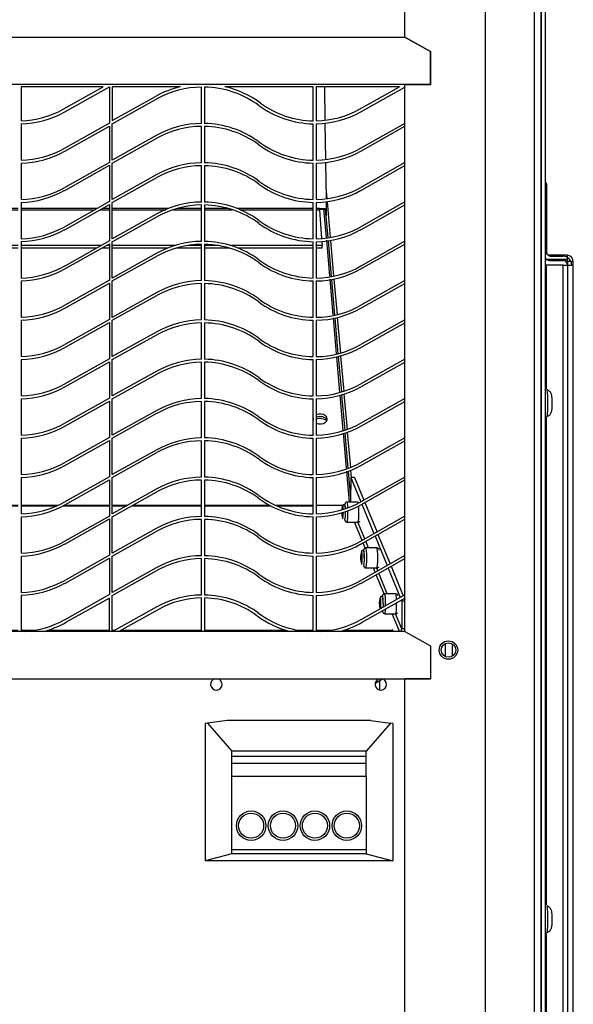
# Model space of a CAD drawing. Units: inches. Extents: x 0 to 135, y 0 to 59.
# Drawn here: x 127 to 135, y 32 to 45 of the extents above; entities that cross this region are included whole.
import ezdxf
from ezdxf.lldxf.tags import DXFTag

# ---------------------------------------------------------------- set-up
doc = ezdxf.new("R2010")
doc.units = ezdxf.units.IN
doc.header["$MEASUREMENT"] = 0
for name, color, linetype in [('Default', 7, 'Continuous'), ('tangent', 7, 'Continuous'), ('visible', 7, 'Continuous')]:
    doc.layers.add(name, color=color, linetype=linetype)
tags = doc.linetypes.add('HIDDEN2', pattern=[0.1875, 0.125, -0.0625]).pattern_tags.tags
tags[6:7] = [DXFTag(74, 4), DXFTag(75, 0), DXFTag(340, '0'), DXFTag(46, 0.0), DXFTag(50, 0.0), DXFTag(44, 0.0), DXFTag(45, 0.0)]
tags[4:5] = [DXFTag(74, 4), DXFTag(75, 0), DXFTag(340, '0'), DXFTag(46, 0.0), DXFTag(50, 0.0), DXFTag(44, 0.0), DXFTag(45, 0.0)]

# ---------------------------------------------------------------- blocks, each defined once
blk = doc.blocks.new('SE706')
at = {"layer": 'tangent', "color": 7, "linetype": 'Continuous'}
blk.add_line((132.959, 36.485), (132.959, 36.665), dxfattribs=at)
blk = doc.blocks.new('SE710')
at = {"layer": 'visible', "color": 7, "linetype": 'Continuous'}
for p, q in [((134.259, 10.925), (134.259, 58.327)), ((134.317, 10.925), (134.317, 58.327)), ((133.049, 36.658), (133.049, 36.492))]:
    blk.add_line(p, q, dxfattribs=at)
blk = doc.blocks.new('SE716')
at = {"layer": 'visible', "color": 7, "linetype": 'Continuous'}
blk.add_ellipse((134.332, 32.925), major_axis=(0, -0.187), ratio=0.087156, start_param=0.02858, end_param=3.113721, dxfattribs=at)
blk = doc.blocks.new('SE717')
at = {"layer": 'visible', "color": 7, "linetype": 'Continuous'}
blk.add_ellipse((134.332, 39.925), major_axis=(0, -0.187), ratio=0.087156, start_param=0.02858, end_param=3.113721, dxfattribs=at)
blk = doc.blocks.new('SE720')
at = {"layer": 'visible', "color": 7, "linetype": 'Continuous'}
for centre, radius, start, end in [((134.278, 42.398), 0.05, 348.8394, 0.8574), ((134.249, 42.451), 0.0811, 356.1011, 6.3943)]:
    blk.add_arc(centre, radius, start, end, dxfattribs=at)
for centre, major_axis, ratio, start_param, end_param in [((134.033, 42.424), (0.286, 0.087), 0.957751, 6.101153, 6.161092), ((134.032, 42.473), (0.298, -0.027), 0.716232, 6.198918, 6.282548), ((134.03, 42.389), (0.299, 0.007), 0.241518, 0.035919, 0.102669)]:
    blk.add_ellipse(centre, major_axis=major_axis, ratio=ratio, start_param=start_param, end_param=end_param, dxfattribs=at)
blk = doc.blocks.new('SE728')
at = {"layer": 'visible', "color": 7, "linetype": 'Continuous'}
for p, q in [((134.324, 41.797), (134.324, 40.119)), ((134.324, 39.732), (134.324, 33.119)), ((134.324, 32.732), (134.324, 26.119))]:
    blk.add_line(p, q, dxfattribs=at)
blk = doc.blocks.new('SE729')
at = {"layer": 'tangent', "color": 7, "linetype": 'Continuous'}
blk.add_line((134.553, 17.823), (134.553, 41.797), dxfattribs=at)
at = {"layer": 'visible', "color": 7, "linetype": 'Continuous'}
for p, q in [((134.327, 42.897), (134.317, 42.897)), ((134.327, 42.897), (134.327, 41.979)), ((134.389, 41.917), (134.553, 41.917)), ((134.389, 41.859), (134.553, 41.859)), ((134.553, 41.797), (134.324, 41.797)), ((134.553, 41.797), (134.663, 41.797)), ((134.615, 41.797), (134.673, 41.797))]:
    blk.add_line(p, q, dxfattribs=at)
for centre, major_axis, start_param, end_param in [((134.389, 41.979), (0, 0.062), 1.570796, 3.141593), ((134.389, 41.979), (0, 0.12), 2.493927, 3.141593), ((134.553, 41.797), (0, 0.12), 4.712389, 6.283185), ((134.553, 41.797), (0, 0.062), 4.712389, 6.283185)]:
    blk.add_ellipse(centre, major_axis=major_axis, ratio=0.996195, start_param=start_param, end_param=end_param, dxfattribs=at)
blk = doc.blocks.new('SE730')
at = {"layer": 'tangent', "color": 7, "linetype": 'Continuous'}
blk.add_line((134.612, 41.847), (134.612, 30.25), dxfattribs=at)
at = {"layer": 'visible', "color": 7, "linetype": 'Continuous'}
for p, q in [((134.317, 42.912), (134.327, 42.912)), ((134.327, 41.964), (134.327, 42.912)), ((134.612, 41.869), (134.317, 41.869)), ((134.608, 41.932), (134.358, 41.932)), ((134.608, 41.874), (134.358, 41.874)), ((134.608, 41.932), (134.608, 41.874)), ((134.612, 41.847), (134.612, 41.869)), ((134.693, 41.839), (134.672, 41.839)), ((134.693, 30.25), (134.693, 41.839))]:
    blk.add_line(p, q, dxfattribs=at)
blk.add_arc((134.495, 40.727), 1.126, 80.9296, 84.039, dxfattribs=at)
for centre, major_axis, start_param, end_param in [((134.358, 41.964), (0, -0.031), 4.712389, 6.283185), ((134.358, 41.964), (0, -0.089), 5.799411, 6.283185), ((134.6, 41.839), (0, 0.093), 4.712389, 6.199125)]:
    blk.add_ellipse(centre, major_axis=major_axis, ratio=0.996195, start_param=start_param, end_param=end_param, dxfattribs=at)
blk = doc.blocks.new('SE742')
at = {"layer": 'visible', "color": 7, "linetype": 'Continuous'}
for start_param, end_param in [(2.939709, 3.141593), (0, 1.570796)]:
    blk.add_ellipse((131.594, 38.447), major_axis=(0, -0.094), ratio=0.087156, start_param=start_param, end_param=end_param, dxfattribs=at)
blk = doc.blocks.new('SE743')
at = {"layer": 'tangent', "color": 7, "linetype": 'Continuous'}
for start_param, end_param in [(5.154563, 6.281685), (3.141716, 4.847261)]:
    blk.add_ellipse((131.622, 38.447), major_axis=(0, 0.135), ratio=0.087156, start_param=start_param, end_param=end_param, dxfattribs=at)
blk = doc.blocks.new('SE744')
at = {"layer": 'tangent', "color": 7, "linetype": 'Continuous'}
for start_param, end_param in [(5.843452, 6.283185), (3.141593, 5.387318)]:
    blk.add_ellipse((131.771, 38.447), major_axis=(0, 0.135), ratio=0.087156, start_param=start_param, end_param=end_param, dxfattribs=at)
blk = doc.blocks.new('SE745')
at = {"layer": 'tangent', "color": 7, "linetype": 'Continuous'}
for start_param, end_param in [(1.985331, 3.412559), (6.009583, 6.283185), (0, 1.52979)]:
    blk.add_ellipse((131.563, 38.447), major_axis=(0, -0.0897), ratio=0.087156, start_param=start_param, end_param=end_param, dxfattribs=at)
blk = doc.blocks.new('SE746')
at = {"layer": 'visible', "color": 7, "linetype": 'Continuous'}
for start, end in [(161.2907, 173.1403), (182.0194, 199.5966)]:
    blk.add_arc((131.807, 38.449), 0.26, start, end, dxfattribs=at)
blk = doc.blocks.new('SE747')
at = {"layer": 'visible', "color": 7, "linetype": 'Continuous'}
for p, q in [((131.771, 38.582), (131.622, 38.582)), ((131.622, 38.312), (131.771, 38.312))]:
    blk.add_line(p, q, dxfattribs=at)
blk.add_arc((131.074, 38.464), 0.527, 4.1063, 8.1948, dxfattribs=at)
for points, knots in [([(131.598, 38.5), (131.597, 38.508), (131.596, 38.523), (131.595, 38.532), (131.589, 38.541), (131.585, 38.545), (131.579, 38.547), (131.573, 38.546), (131.568, 38.544), (131.564, 38.541), (131.562, 38.537), (131.56, 38.533), (131.56, 38.529), (131.559, 38.526)], [0.2971632, 0.2971632, 0.2971632, 0.2971632, 0.4441865, 0.6336346, 0.6721083, 0.7071689, 0.743063, 0.7790777, 0.8113031, 0.8407926, 0.8726856, 0.9190366, 1, 1, 1, 1]), ([(131.622, 38.581), (131.622, 38.582), (131.618, 38.582), (131.61, 38.58), (131.601, 38.575), (131.596, 38.568), (131.593, 38.562), (131.59, 38.555), (131.589, 38.548), (131.588, 38.543), (131.588, 38.541)], [0, 0, 0, 0, 0.0081244, 0.0735331, 0.1265592, 0.1746211, 0.2226059, 0.2829053, 0.4076639, 0.4396743, 0.4396743, 0.4396743, 0.4396743]), ([(131.587, 38.357), (131.588, 38.35), (131.589, 38.341), (131.592, 38.332), (131.597, 38.324), (131.604, 38.317), (131.613, 38.312), (131.619, 38.312), (131.622, 38.312)], [0.5507157, 0.5507157, 0.5507157, 0.5507157, 0.7190489, 0.7935008, 0.848798, 0.9032182, 0.9623281, 1, 1, 1, 1]), ([(131.771, 38.312), (131.773, 38.312), (131.778, 38.312), (131.786, 38.315), (131.793, 38.32), (131.795, 38.323), (131.796, 38.324)], [0, 0, 0, 0, 0.081326, 0.2842326, 0.4537504, 0.553179, 0.553179, 0.553179, 0.553179])]:
    blk.add_open_spline(points, degree=3, knots=knots, dxfattribs=at)
blk = doc.blocks.new('SE752')
at = {"layer": 'visible', "color": 7, "linetype": 'Continuous'}
for p, q in [((131.341, 42.173), (131.308, 42.556)), ((131.387, 41.647), (131.345, 42.134)), ((131.433, 41.12), (131.391, 41.607)), ((131.479, 40.594), (131.437, 41.08)), ((131.525, 40.069), (131.483, 40.554)), ((131.57, 39.555), (131.529, 40.031)), ((131.615, 39.04), (131.574, 39.517)), ((131.655, 38.582), (131.619, 39.002))]:
    blk.add_line(p, q, dxfattribs=at)
blk = doc.blocks.new('SE754')
at = {"layer": 'tangent', "color": 7, "linetype": 'Continuous'}
for p, q in [((121.632, 38.538), (120.676, 38.538)), ((122.529, 38.538), (121.672, 38.538)), ((123.15, 38.538), (122.609, 38.538)), ((123.674, 38.538), (123.19, 38.538)), ((124.374, 38.538), (123.754, 38.538)), ((124.623, 38.538), (124.414, 38.538)), ((125.638, 38.538), (124.695, 38.538)), ((126.549, 38.538), (125.678, 38.538)), ((127.157, 38.538), (126.629, 38.538)), ((127.694, 38.538), (127.197, 38.538)), ((128.394, 38.538), (127.774, 38.538)), ((128.643, 38.538), (128.434, 38.538)), ((129.645, 38.538), (128.715, 38.538)), ((130.569, 38.538), (129.685, 38.538)), ((131.163, 38.538), (130.649, 38.538)), ((131.563, 38.538), (131.203, 38.538))]:
    blk.add_line(p, q, dxfattribs=at)
blk = doc.blocks.new('SE755')
at = {"layer": 'tangent', "color": 7, "linetype": 'Continuous'}
for p, q in [((120.679, 38.53), (121.632, 38.53)), ((121.672, 38.53), (122.545, 38.53)), ((122.628, 38.53), (123.15, 38.53)), ((123.19, 38.53), (123.655, 38.53)), ((123.738, 38.53), (124.374, 38.53)), ((124.414, 38.53), (124.608, 38.53)), ((124.68, 38.53), (125.638, 38.53)), ((125.678, 38.53), (126.565, 38.53)), ((126.648, 38.53), (127.157, 38.53)), ((127.197, 38.53), (127.675, 38.53)), ((127.758, 38.53), (128.394, 38.53)), ((128.434, 38.53), (128.628, 38.53)), ((128.7, 38.53), (129.645, 38.53)), ((129.685, 38.53), (130.585, 38.53)), ((130.668, 38.53), (131.163, 38.53))]:
    blk.add_line(p, q, dxfattribs=at)
blk = doc.blocks.new('SE756')
at = {"layer": 'tangent', "color": 7, "linetype": 'Continuous'}
for p, q in [((131.826, 38.063), (131.723, 38.312)), ((131.869, 37.958), (131.839, 38.03)), ((132.004, 37.63), (131.979, 37.69)), ((132.124, 37.336), (132.017, 37.597)), ((132.333, 36.83), (132.235, 37.068))]:
    blk.add_line(p, q, dxfattribs=at)
blk = doc.blocks.new('SE757')
at = {"layer": 'tangent', "color": 7, "linetype": 'Continuous'}
for p, q in [((131.861, 38.083), (131.767, 38.312)), ((131.912, 37.96), (131.875, 38.05)), ((132.04, 37.65), (132.023, 37.69)), ((132.168, 37.338), (132.053, 37.617)), ((132.364, 36.861), (132.279, 37.068))]:
    blk.add_line(p, q, dxfattribs=at)
blk = doc.blocks.new('SE761')
at = {"layer": 'tangent', "color": 7, "linetype": 'Continuous'}
for p, q in [((120.543, 36.843), (121.632, 36.843)), ((121.672, 36.843), (122.749, 36.843)), ((122.918, 36.843), (123.15, 36.843)), ((123.19, 36.843), (123.365, 36.843)), ((123.534, 36.843), (124.374, 36.843)), ((124.414, 36.843), (124.45, 36.843)), ((124.532, 36.843), (125.638, 36.843)), ((125.678, 36.843), (126.769, 36.843)), ((126.938, 36.843), (127.157, 36.843)), ((127.197, 36.843), (127.385, 36.843)), ((127.554, 36.843), (128.394, 36.843)), ((128.434, 36.843), (128.47, 36.843)), ((128.552, 36.843), (129.645, 36.843)), ((129.685, 36.843), (130.789, 36.843)), ((130.958, 36.843), (131.163, 36.843)), ((131.203, 36.843), (131.405, 36.843)), ((131.574, 36.843), (132.234, 36.843))]:
    blk.add_line(p, q, dxfattribs=at)
blk = doc.blocks.new('SE762')
at = {"layer": 'visible', "color": 7, "linetype": 'Continuous'}
for p, q in [((131.674, 38.915), (131.809, 38.587)), ((131.823, 38.554), (131.987, 38.154)), ((132.001, 38.121), (132.166, 37.72)), ((132.179, 37.688), (132.344, 37.287)), ((132.359, 37.25), (132.364, 37.238))]:
    blk.add_line(p, q, dxfattribs=at)
blk = doc.blocks.new('SE763')
at = {"layer": 'visible', "color": 7, "linetype": 'Continuous'}
for p, q in [((131.724, 38.915), (131.85, 38.609)), ((131.863, 38.577), (132.028, 38.176)), ((132.041, 38.144), (132.206, 37.743)), ((132.219, 37.711), (132.384, 37.31)), ((132.4, 37.273), (132.407, 37.255))]:
    blk.add_line(p, q, dxfattribs=at)
blk = doc.blocks.new('SE767')
at = {"layer": 'visible', "color": 7, "linetype": 'Continuous'}
for start_param, end_param in [(6.022181, 6.283185), (0, 0.261004), (0.986487, 5.296698)]:
    blk.add_ellipse((131.256, 39.709), major_axis=(-0.0965, 0), ratio=0.707164, start_param=start_param, end_param=end_param, dxfattribs=at)
blk = doc.blocks.new('SE768')
at = {"layer": 'visible', "color": 7, "linetype": 'Continuous'}
for p, q in [((123.934, 39.426), (123.934, 39.355)), ((124.138, 39.355), (124.138, 39.426)), ((120.401, 38.917), (120.451, 38.917)), ((131.674, 38.915), (131.668, 38.582)), ((131.724, 38.915), (131.674, 38.915)), ((120.401, 36.863), (120.401, 37.24)), ((120.401, 37.24), (120.451, 37.24)), ((120.451, 36.863), (120.451, 37.24)), ((132.407, 37.238), (132.364, 37.238)), ((132.364, 37.238), (132.364, 36.861)), ((120.451, 36.863), (120.401, 36.863)), ((132.407, 36.861), (132.364, 36.861)), ((120.488, 36.83), (120.533, 36.83)), ((120.533, 36.843), (120.533, 36.83)), ((120.543, 36.843), (120.533, 36.843)), ((120.533, 36.83), (120.533, 36.826)), ((120.543, 36.826), (120.543, 36.843)), ((132.244, 36.843), (132.234, 36.843)), ((132.234, 36.826), (132.234, 36.843)), ((132.244, 36.843), (132.244, 36.83)), ((132.244, 36.826), (132.244, 36.83)), ((132.244, 36.83), (132.333, 36.83)), ((132.333, 36.826), (132.333, 36.83))]:
    blk.add_line(p, q, dxfattribs=at)
blk.add_arc((120.484, 36.863), 0.0825, 180.1149, 202.6833, dxfattribs=at)
for centre, major_axis, ratio, start_param, end_param in [((131.256, 39.673), (-0.0965, 0), 0.707164, 3.403606, 5.296698), ((124.036, 39.426), (0.102, 0), 0.707164, 0, 3.141593), ((124.036, 39.39), (0.102, 0), 0.707164, 0, 3.141593), ((132.332, 36.862), (-0.0123, 0.0299), 0.974586, 2.760109, 4.312777)]:
    blk.add_ellipse(centre, major_axis=major_axis, ratio=ratio, start_param=start_param, end_param=end_param, dxfattribs=at)
blk = doc.blocks.new('SE773')
at = {"layer": 'visible', "color": 7, "linetype": 'Continuous'}
for p, q in [((131.334, 42.85), (131.347, 42.697)), ((131.35, 42.658), (131.393, 42.171)), ((131.396, 42.132), (131.439, 41.647)), ((131.442, 41.607), (131.485, 41.124)), ((131.488, 41.085), (131.53, 40.603)), ((131.534, 40.564), (131.576, 40.084)), ((131.579, 40.045), (131.621, 39.566)), ((131.624, 39.527), (131.666, 39.051)), ((131.669, 39.012), (131.678, 38.915))]:
    blk.add_line(p, q, dxfattribs=at)
blk = doc.blocks.new('SE774')
at = {"layer": 'tangent', "color": 7, "linetype": 'Continuous'}
for p, q in [((131.326, 42.556), (131.361, 42.166)), ((131.364, 42.127), (131.407, 41.64)), ((131.41, 41.601), (131.452, 41.117)), ((131.456, 41.077), (131.498, 40.594)), ((131.501, 40.555), (131.544, 40.074)), ((131.547, 40.035), (131.589, 39.555)), ((131.592, 39.516), (131.634, 39.038)), ((131.638, 38.999), (131.669, 38.641))]:
    blk.add_line(p, q, dxfattribs=at)
blk = doc.blocks.new('SE775')
at = {"layer": 'visible', "color": 7, "linetype": 'Continuous'}
blk.add_ellipse((131.256, 39.638), major_axis=(-0.109, 0), ratio=0.707218, start_param=3.757523, end_param=5.220079, dxfattribs=at)
blk = doc.blocks.new('SE778')
at = {"layer": 'visible', "color": 7, "linetype": 'Continuous'}
blk.add_line((132.002, 36.124), (132.102, 36.185), dxfattribs=at)
blk = doc.blocks.new('SE784')
at = {"layer": 'visible', "color": 7, "linetype": 'Continuous'}
for start, end in [(102.399, 0), (0, 77.601)]:
    blk.add_arc((129.847, 36.11), 0.0785, start, end, dxfattribs=at)
blk = doc.blocks.new('SE785')
at = {"layer": 'visible', "color": 7, "linetype": 'Continuous'}
for start, end in [(102.399, 0), (0, 77.601)]:
    blk.add_arc((132.079, 36.11), 0.0785, start, end, dxfattribs=at)
blk = doc.blocks.new('SE786')
at = {"layer": 'visible', "color": 7, "linetype": 'Continuous'}
for start, end in [(233.6843, 266.3426), (273.6574, 299.2792)]:
    blk.add_arc((131.182, 38.106), 1.282, start, end, dxfattribs=at)
blk = doc.blocks.new('SE787')
at = {"layer": 'tangent', "color": 7, "linetype": 'Continuous'}
blk.add_line((134.167, 11.606), (134.167, 58.187), dxfattribs=at)
at = {"layer": 'visible', "color": 7, "linetype": 'Continuous'}
for p, q in [((134.256, 11.606), (134.256, 58.187)), ((128.312, 44.216), (127.197, 44.216)), ((127.197, 44.216), (127.197, 43.753)), ((127.769, 43.911), (128.312, 44.216)), ((127.789, 43.876), (128.394, 44.216)), ((128.394, 44.216), (128.394, 43.723)), ((128.434, 44.216), (128.434, 43.758)), ((129.362, 44.216), (128.434, 44.216)), ((129.645, 43.718), (129.645, 44.211)), ((129.685, 44.21), (129.685, 43.717)), ((131.163, 44.216), (129.964, 44.216)), ((131.163, 43.753), (131.163, 44.216)), ((132.332, 44.216), (131.203, 44.216)), ((131.203, 44.216), (131.203, 43.753)), ((131.789, 43.911), (132.332, 44.216)), ((131.809, 43.876), (132.407, 44.212)), ((128.434, 43.758), (129.022, 44.085)), ((128.434, 43.713), (129.041, 44.05)), ((127.197, 43.713), (127.197, 43.22)), ((128.394, 43.723), (127.789, 43.383)), ((127.789, 43.343), (128.394, 43.683)), ((128.394, 43.683), (128.394, 43.19)), ((128.434, 43.22), (128.434, 43.713)), ((129.645, 43.185), (129.645, 43.678)), ((129.685, 43.677), (129.685, 43.184)), ((131.163, 43.22), (131.163, 43.713)), ((131.203, 43.713), (131.203, 43.22)), ((132.407, 43.719), (131.809, 43.383)), ((131.809, 43.343), (132.407, 43.679)), ((129.041, 43.557), (128.434, 43.22)), ((128.434, 43.18), (129.041, 43.517)), ((127.197, 43.18), (127.197, 42.687)), ((128.394, 43.19), (127.789, 42.85)), ((127.789, 42.81), (128.394, 43.15)), ((128.394, 43.15), (128.394, 42.657)), ((128.434, 42.687), (128.434, 43.18)), ((129.645, 42.652), (129.645, 43.145)), ((129.685, 43.144), (129.685, 42.651)), ((131.163, 42.687), (131.163, 43.18)), ((131.203, 43.18), (131.203, 42.687)), ((132.407, 43.186), (131.809, 42.85)), ((131.809, 42.81), (132.407, 43.146)), ((129.041, 43.024), (128.434, 42.687)), ((128.434, 42.647), (129.041, 42.984)), ((127.197, 42.647), (127.197, 42.154)), ((128.394, 42.657), (127.789, 42.317)), ((127.789, 42.277), (128.394, 42.617)), ((128.394, 42.617), (128.394, 42.124)), ((128.434, 42.154), (128.434, 42.647)), ((129.645, 42.119), (129.645, 42.612)), ((129.685, 42.611), (129.685, 42.118)), ((131.163, 42.154), (131.163, 42.647)), ((131.203, 42.647), (131.203, 42.154)), ((132.407, 42.653), (131.809, 42.317)), ((131.809, 42.277), (132.407, 42.613)), ((129.041, 42.491), (128.434, 42.154)), ((128.434, 42.114), (129.041, 42.451)), ((127.197, 42.114), (127.197, 41.621)), ((128.394, 42.124), (127.789, 41.784)), ((127.789, 41.744), (128.394, 42.084)), ((128.394, 42.084), (128.394, 41.591)), ((128.434, 41.621), (128.434, 42.114)), ((129.645, 41.586), (129.645, 42.079)), ((129.685, 42.078), (129.685, 41.585)), ((131.163, 41.621), (131.163, 42.114)), ((131.203, 42.114), (131.203, 41.621)), ((132.407, 42.12), (131.809, 41.784)), ((131.809, 41.744), (132.407, 42.08)), ((129.041, 41.958), (128.434, 41.621)), ((128.434, 41.581), (129.041, 41.918)), ((127.197, 41.581), (127.197, 41.088)), ((128.394, 41.591), (127.789, 41.251)), ((127.789, 41.211), (128.394, 41.551)), ((128.394, 41.551), (128.394, 41.058)), ((128.434, 41.088), (128.434, 41.581)), ((129.645, 41.053), (129.645, 41.546)), ((129.685, 41.545), (129.685, 41.052)), ((131.163, 41.088), (131.163, 41.581)), ((131.203, 41.581), (131.203, 41.088)), ((132.407, 41.587), (131.809, 41.251)), ((131.809, 41.211), (132.407, 41.547)), ((129.041, 41.425), (128.434, 41.088)), ((128.434, 41.048), (129.041, 41.385)), ((127.197, 41.048), (127.197, 40.555)), ((128.394, 41.058), (127.789, 40.718)), ((127.789, 40.678), (128.394, 41.018)), ((128.394, 41.018), (128.394, 40.525)), ((128.434, 40.555), (128.434, 41.048)), ((129.645, 40.52), (129.645, 41.013)), ((129.685, 41.012), (129.685, 40.519)), ((131.163, 40.555), (131.163, 41.048)), ((131.203, 41.048), (131.203, 40.555)), ((132.407, 41.054), (131.809, 40.718)), ((131.809, 40.678), (132.407, 41.014)), ((129.041, 40.892), (128.434, 40.555)), ((128.434, 40.515), (129.041, 40.852)), ((127.197, 40.515), (127.197, 40.022)), ((128.394, 40.525), (127.789, 40.185)), ((127.789, 40.145), (128.394, 40.485)), ((128.394, 40.485), (128.394, 39.992)), ((128.434, 40.022), (128.434, 40.515)), ((129.645, 39.987), (129.645, 40.48)), ((129.685, 40.479), (129.685, 39.986)), ((131.163, 40.022), (131.163, 40.515)), ((131.203, 40.515), (131.203, 40.022)), ((132.407, 40.521), (131.809, 40.185)), ((131.809, 40.145), (132.407, 40.481)), ((129.041, 40.359), (128.434, 40.022)), ((128.434, 39.982), (129.041, 40.319)), ((127.197, 39.982), (127.197, 39.489)), ((128.394, 39.992), (127.789, 39.652)), ((127.789, 39.612), (128.394, 39.952)), ((128.394, 39.952), (128.394, 39.459)), ((128.434, 39.489), (128.434, 39.982)), ((129.645, 39.454), (129.645, 39.947)), ((129.685, 39.946), (129.685, 39.453)), ((131.163, 39.489), (131.163, 39.982)), ((131.203, 39.982), (131.203, 39.489)), ((132.407, 39.988), (131.809, 39.652)), ((131.809, 39.612), (132.407, 39.948)), ((129.041, 39.826), (128.434, 39.489)), ((128.434, 39.449), (129.041, 39.786)), ((127.197, 39.449), (127.197, 38.956)), ((128.394, 39.459), (127.789, 39.119)), ((127.789, 39.079), (128.394, 39.419)), ((128.394, 39.419), (128.394, 38.926)), ((128.434, 38.956), (128.434, 39.449)), ((129.645, 38.921), (129.645, 39.414)), ((129.685, 39.413), (129.685, 38.92)), ((131.163, 38.956), (131.163, 39.449)), ((131.203, 39.449), (131.203, 38.956)), ((132.407, 39.455), (131.809, 39.119)), ((131.809, 39.079), (132.407, 39.415)), ((129.041, 39.293), (128.434, 38.956)), ((128.434, 38.916), (129.041, 39.253)), ((127.197, 38.916), (127.197, 38.423)), ((128.394, 38.926), (127.789, 38.586)), ((127.789, 38.546), (128.394, 38.886)), ((128.394, 38.886), (128.394, 38.393)), ((128.434, 38.423), (128.434, 38.916)), ((129.645, 38.388), (129.645, 38.881)), ((129.685, 38.88), (129.685, 38.387)), ((131.163, 38.423), (131.163, 38.916)), ((131.203, 38.916), (131.203, 38.423)), ((132.407, 38.922), (131.809, 38.586)), ((131.809, 38.546), (132.407, 38.882)), ((129.041, 38.76), (128.434, 38.423)), ((128.434, 38.383), (129.041, 38.72)), ((127.197, 38.383), (127.197, 37.89)), ((128.394, 38.393), (127.789, 38.053)), ((127.789, 38.013), (128.394, 38.353)), ((128.394, 38.353), (128.394, 37.86)), ((128.434, 37.89), (128.434, 38.383)), ((129.645, 37.855), (129.645, 38.348)), ((129.685, 38.347), (129.685, 37.854)), ((131.163, 37.89), (131.163, 38.383)), ((131.203, 38.383), (131.203, 37.89)), ((132.407, 38.389), (131.809, 38.053)), ((131.809, 38.013), (132.407, 38.349)), ((129.041, 38.227), (128.434, 37.89)), ((128.434, 37.85), (129.041, 38.187)), ((127.197, 37.85), (127.197, 37.357)), ((128.394, 37.86), (127.789, 37.52)), ((127.789, 37.48), (128.394, 37.82)), ((128.394, 37.82), (128.394, 37.327)), ((128.434, 37.357), (128.434, 37.85)), ((129.645, 37.322), (129.645, 37.815)), ((129.685, 37.814), (129.685, 37.321)), ((131.163, 37.357), (131.163, 37.85)), ((131.203, 37.85), (131.203, 37.357)), ((132.407, 37.856), (131.809, 37.52)), ((131.809, 37.48), (132.407, 37.816)), ((129.041, 37.694), (128.434, 37.357)), ((128.434, 37.317), (129.041, 37.654)), ((127.197, 37.317), (127.197, 36.826)), ((128.394, 37.327), (127.789, 36.987)), ((128.394, 37.281), (127.808, 36.953)), ((128.394, 36.826), (128.394, 37.281)), ((128.434, 36.826), (128.434, 37.317)), ((129.645, 36.826), (129.645, 37.282)), ((129.685, 37.281), (129.685, 36.826)), ((131.163, 36.826), (131.163, 37.317)), ((131.203, 37.317), (131.203, 36.826)), ((132.407, 37.323), (131.809, 36.987)), ((131.828, 36.953), (132.407, 37.277)), ((129.041, 37.161), (128.439, 36.826)), ((129.061, 37.126), (128.521, 36.826)), ((132.412, 36.824), (132.412, 36.824))]:
    blk.add_line(p, q, dxfattribs=at)
for centre, radius, start, end in [((129.663, 42.929), 1.322, 103.1639, 119.0342), ((129.663, 42.929), 1.282, 90.8306, 119.0342), ((129.663, 42.929), 1.282, 53.6843, 89.0427), ((129.663, 42.929), 1.322, 53.6843, 76.8361), ((131.182, 44.995), 1.282, 233.6843, 269.1627), ((131.182, 44.995), 1.242, 233.6843, 269.1357), ((127.162, 44.995), 1.242, 271.6117, 299.2792), ((127.162, 44.995), 1.282, 271.5614, 299.2792), ((131.182, 44.995), 1.242, 270.9811, 299.2792), ((131.182, 44.995), 1.282, 270.9505, 299.2792), ((129.663, 42.436), 1.282, 90.8306, 119.0342), ((129.663, 42.396), 1.282, 90.8306, 119.0342), ((129.663, 42.436), 1.282, 53.6843, 89.0427), ((129.663, 42.396), 1.282, 53.6843, 89.0427), ((131.182, 44.502), 1.282, 233.6843, 269.1627), ((131.182, 44.462), 1.282, 233.6843, 269.1627), ((127.162, 44.502), 1.282, 271.5614, 299.2792), ((127.162, 44.462), 1.282, 271.5614, 299.2792), ((131.182, 44.502), 1.282, 270.9505, 299.2792), ((131.182, 44.462), 1.282, 270.9505, 299.2792), ((129.663, 41.903), 1.282, 90.8306, 119.0342), ((129.663, 41.863), 1.282, 90.8306, 119.0342), ((129.663, 41.903), 1.282, 53.6843, 89.0427), ((129.663, 41.863), 1.282, 53.6843, 89.0427), ((131.182, 43.969), 1.282, 233.6843, 269.1627), ((131.182, 43.929), 1.282, 233.6843, 269.1627), ((127.162, 43.969), 1.282, 271.5614, 299.2792), ((127.162, 43.929), 1.282, 271.5614, 299.2792), ((131.182, 43.969), 1.282, 270.9505, 299.2792), ((131.182, 43.929), 1.282, 270.9505, 299.2792), ((129.663, 41.37), 1.282, 90.8306, 119.0342), ((129.663, 41.33), 1.282, 90.8306, 119.0342), ((129.663, 41.37), 1.282, 53.6843, 89.0427), ((129.663, 41.33), 1.282, 53.6843, 89.0427), ((131.182, 43.436), 1.282, 233.6843, 269.1627), ((131.182, 43.396), 1.282, 233.6843, 269.1627), ((127.162, 43.436), 1.282, 271.5614, 299.2792), ((127.162, 43.396), 1.282, 271.5614, 299.2792), ((131.182, 43.436), 1.282, 270.9505, 299.2792), ((131.182, 43.396), 1.282, 270.9505, 299.2792), ((129.663, 40.837), 1.282, 90.8306, 119.0342), ((129.663, 40.797), 1.282, 90.8306, 119.0342), ((129.663, 40.837), 1.282, 53.6843, 89.0427), ((129.663, 40.797), 1.282, 53.6843, 89.0427), ((131.182, 42.903), 1.282, 233.6843, 269.1627), ((131.182, 42.863), 1.282, 233.6843, 269.1627), ((127.162, 42.903), 1.282, 271.5614, 299.2792), ((127.162, 42.863), 1.282, 271.5614, 299.2792), ((131.182, 42.903), 1.282, 270.9505, 299.2792), ((131.182, 42.863), 1.282, 270.9505, 299.2792), ((129.663, 40.304), 1.282, 90.8306, 119.0342), ((129.663, 40.264), 1.282, 90.8306, 119.0342), ((129.663, 40.304), 1.282, 53.6843, 89.0427), ((129.663, 40.264), 1.282, 53.6843, 89.0427), ((131.182, 42.37), 1.282, 233.6843, 269.1627), ((131.182, 42.33), 1.282, 233.6843, 269.1627), ((127.162, 42.37), 1.282, 271.5614, 299.2792), ((127.162, 42.33), 1.282, 271.5614, 299.2792), ((131.182, 42.37), 1.282, 270.9505, 299.2792), ((131.182, 42.33), 1.282, 270.9505, 299.2792), ((129.663, 39.771), 1.282, 90.8306, 119.0342), ((129.663, 39.731), 1.282, 90.8306, 119.0342), ((129.663, 39.771), 1.282, 53.6843, 89.0427), ((129.663, 39.731), 1.282, 53.6843, 89.0427), ((131.182, 41.837), 1.282, 233.6843, 269.1627), ((131.182, 41.797), 1.282, 233.6843, 269.1627), ((127.162, 41.837), 1.282, 271.5614, 299.2792), ((127.162, 41.797), 1.282, 271.5614, 299.2792), ((131.182, 41.837), 1.282, 270.9505, 299.2792), ((131.182, 41.797), 1.282, 270.9505, 299.2792), ((129.663, 39.238), 1.282, 90.8306, 119.0342), ((129.663, 39.198), 1.282, 90.8306, 119.0342), ((129.663, 39.238), 1.282, 53.6843, 89.0427), ((129.663, 39.198), 1.282, 53.6843, 89.0427), ((131.182, 41.304), 1.282, 233.6843, 269.1627), ((131.182, 41.264), 1.282, 233.6843, 269.1627), ((127.162, 41.304), 1.282, 271.5614, 299.2792), ((127.162, 41.264), 1.282, 271.5614, 299.2792), ((131.182, 41.304), 1.282, 270.9505, 299.2792), ((131.182, 41.264), 1.282, 270.9505, 299.2792), ((129.663, 38.705), 1.282, 90.8306, 119.0342), ((129.663, 38.665), 1.282, 90.8306, 119.0342), ((129.663, 38.705), 1.282, 53.6843, 89.0427), ((129.663, 38.665), 1.282, 53.6843, 89.0427), ((131.182, 40.771), 1.282, 233.6843, 269.1627), ((131.182, 40.731), 1.282, 233.6843, 269.1627), ((127.162, 40.771), 1.282, 271.5614, 299.2792), ((127.162, 40.731), 1.282, 271.5614, 299.2792), ((131.182, 40.771), 1.282, 270.9505, 299.2792), ((131.182, 40.731), 1.282, 270.9505, 299.2792), ((129.663, 38.172), 1.282, 90.8306, 119.0342), ((129.663, 38.132), 1.282, 90.8306, 119.0342), ((129.663, 38.172), 1.282, 53.6843, 89.0427), ((129.663, 38.132), 1.282, 53.6843, 89.0427), ((131.182, 40.238), 1.282, 233.6843, 269.1627), ((131.182, 40.198), 1.282, 233.6843, 269.1627), ((127.162, 40.238), 1.282, 271.5614, 299.2792), ((127.162, 40.198), 1.282, 271.5614, 299.2792), ((131.182, 40.238), 1.282, 270.9505, 299.2792), ((131.182, 40.198), 1.282, 270.9505, 299.2792), ((129.663, 37.639), 1.282, 90.8306, 119.0342), ((129.663, 37.599), 1.282, 90.8306, 119.0342), ((129.663, 37.639), 1.282, 53.6843, 89.0427), ((129.663, 37.599), 1.282, 53.6843, 89.0427), ((131.182, 39.705), 1.282, 233.6843, 269.1627), ((131.182, 39.665), 1.282, 233.6843, 269.1627), ((127.162, 39.705), 1.282, 271.5614, 299.2792), ((127.162, 39.665), 1.282, 271.5614, 299.2792), ((131.182, 39.705), 1.282, 270.9505, 299.2792), ((131.182, 39.665), 1.282, 270.9505, 299.2792), ((129.663, 37.106), 1.282, 90.8306, 119.0342), ((129.663, 37.066), 1.282, 90.8306, 119.0342), ((129.663, 37.106), 1.282, 53.6843, 89.0427), ((129.663, 37.066), 1.282, 53.6843, 89.0427), ((131.182, 39.172), 1.282, 233.6843, 269.1627), ((131.182, 39.132), 1.282, 233.6843, 269.1627), ((127.162, 39.172), 1.282, 271.5614, 299.2792), ((127.162, 39.132), 1.282, 271.5614, 299.2792), ((131.182, 39.172), 1.282, 270.9505, 299.2792), ((131.182, 39.132), 1.282, 270.9505, 299.2792), ((129.663, 36.573), 1.282, 90.8306, 119.0342), ((129.663, 36.533), 1.282, 90.8306, 119.0342), ((129.663, 36.573), 1.282, 53.6843, 89.0427), ((129.663, 36.533), 1.282, 53.6843, 89.0427), ((131.182, 38.639), 1.282, 233.6843, 269.1627), ((131.182, 38.599), 1.282, 233.6843, 269.1627), ((127.162, 38.639), 1.282, 271.5614, 299.2792), ((127.162, 38.599), 1.282, 271.5614, 299.2792), ((131.182, 38.639), 1.282, 270.9505, 299.2792), ((131.182, 38.599), 1.282, 270.9505, 299.2792), ((129.663, 36.04), 1.282, 90.8306, 119.0342), ((129.663, 36.04), 1.242, 90.8573, 119.0342), ((129.663, 36.04), 1.282, 53.6843, 89.0427), ((129.663, 36.04), 1.242, 53.6843, 89.0119), ((131.182, 38.106), 1.322, 233.6843, 255.4131), ((127.162, 38.106), 1.282, 273.6574, 299.2792), ((127.162, 38.106), 1.322, 284.5869, 299.2792), ((131.182, 38.106), 1.322, 284.5869, 299.2792)]:
    blk.add_arc(centre, radius, start, end, dxfattribs=at)
blk = doc.blocks.new('SE794')
at = {"layer": 'visible', "color": 7, "linetype": 'HIDDEN2'}
blk.add_circle((132.998, 36.575), 0.125, dxfattribs=at)
at = {"layer": 'visible', "color": 7, "linetype": 'Continuous'}
blk.add_circle((132.998, 36.575), 0.0979, dxfattribs=at)
blk = doc.blocks.new('SE804')
at = {"layer": 'visible', "color": 7, "linetype": 'Continuous'}
for start_param, end_param in [(2.939709, 3.141593), (0, 1.570796)]:
    blk.add_ellipse((131.85, 37.825), major_axis=(0, -0.094), ratio=0.087156, start_param=start_param, end_param=end_param, dxfattribs=at)
blk = doc.blocks.new('SE805')
at = {"layer": 'tangent', "color": 7, "linetype": 'Continuous'}
for start_param, end_param in [(0, 3.412559), (6.009583, 6.283185)]:
    blk.add_ellipse((131.819, 37.825), major_axis=(0, -0.0897), ratio=0.087156, start_param=start_param, end_param=end_param, dxfattribs=at)
blk = doc.blocks.new('SE806')
at = {"layer": 'tangent', "color": 7, "linetype": 'Continuous'}
for centre, start_param, end_param in [((131.878, 37.825), 3.141716, 6.281685), ((132.027, 37.825), 3.141593, 6.283185)]:
    blk.add_ellipse(centre, major_axis=(0, 0.135), ratio=0.087156, start_param=start_param, end_param=end_param, dxfattribs=at)
at = {"layer": 'visible', "color": 7, "linetype": 'Continuous'}
for p, q in [((132.027, 37.96), (131.878, 37.96)), ((131.878, 37.69), (132.027, 37.69))]:
    blk.add_line(p, q, dxfattribs=at)
for centre, radius, start, end in [((132.027, 37.928), 0.0317, 5.1541, 89.3361), ((132.063, 37.828), 0.26, 161.2907, 199.5966), ((131.33, 37.842), 0.527, 358.9326, 8.1948)]:
    blk.add_arc(centre, radius, start, end, dxfattribs=at)
for points, knots in [([(131.878, 37.96), (131.877, 37.96), (131.873, 37.961), (131.865, 37.958), (131.857, 37.953), (131.852, 37.947), (131.848, 37.94), (131.846, 37.933), (131.844, 37.926), (131.843, 37.921), (131.843, 37.92)], [0, 0, 0, 0, 0.0081244, 0.0735331, 0.1265592, 0.1746211, 0.2226059, 0.2829053, 0.4076639, 0.4396743, 0.4396743, 0.4396743, 0.4396743]), ([(131.855, 37.825), (131.855, 37.832), (131.855, 37.849), (131.854, 37.876), (131.851, 37.901), (131.851, 37.911), (131.845, 37.92), (131.841, 37.923), (131.835, 37.925), (131.828, 37.925), (131.823, 37.922), (131.82, 37.919), (131.818, 37.915), (131.816, 37.911), (131.816, 37.907), (131.815, 37.904)], [0, 0, 0, 0, 0.102592, 0.270937, 0.444187, 0.633635, 0.672108, 0.707169, 0.743063, 0.779078, 0.811303, 0.840793, 0.872686, 0.919037, 1, 1, 1, 1]), ([(131.843, 37.73), (131.844, 37.725), (131.845, 37.718), (131.848, 37.71), (131.853, 37.702), (131.86, 37.695), (131.869, 37.69), (131.875, 37.69), (131.878, 37.691)], [0.5903019, 0.5903019, 0.5903019, 0.5903019, 0.7190489, 0.7935008, 0.848798, 0.9032182, 0.9623281, 1, 1, 1, 1]), ([(132.027, 37.691), (132.029, 37.69), (132.034, 37.69), (132.042, 37.693), (132.048, 37.698), (132.051, 37.701), (132.052, 37.703)], [0, 0, 0, 0, 0.081326, 0.2842326, 0.4537504, 0.553179, 0.553179, 0.553179, 0.553179])]:
    blk.add_open_spline(points, degree=3, knots=knots, dxfattribs=at)
blk = doc.blocks.new('SE807')
at = {"layer": 'visible', "color": 7, "linetype": 'Continuous'}
for start_param, end_param in [(2.939709, 3.141593), (1.06651, 1.570796)]:
    blk.add_ellipse((132.106, 37.203), major_axis=(0, -0.094), ratio=0.087156, start_param=start_param, end_param=end_param, dxfattribs=at)
blk = doc.blocks.new('SE808')
at = {"layer": 'tangent', "color": 7, "linetype": 'Continuous'}
for start_param, end_param in [(4.508073, 6.281685), (3.141716, 4.130483)]:
    blk.add_ellipse((132.133, 37.203), major_axis=(0, 0.135), ratio=0.087156, start_param=start_param, end_param=end_param, dxfattribs=at)
blk = doc.blocks.new('SE809')
at = {"layer": 'tangent', "color": 7, "linetype": 'Continuous'}
for start_param, end_param in [(5.140009, 6.283185), (3.141593, 4.791732)]:
    blk.add_ellipse((132.283, 37.203), major_axis=(0, 0.135), ratio=0.087156, start_param=start_param, end_param=end_param, dxfattribs=at)
blk = doc.blocks.new('SE810')
at = {"layer": 'tangent', "color": 7, "linetype": 'Continuous'}
blk.add_ellipse((132.074, 37.203), major_axis=(0, -0.0897), ratio=0.087156, start_param=0.778002, end_param=3.412559, dxfattribs=at)
at = {"layer": 'visible', "color": 7, "linetype": 'Continuous'}
for p, q in [((132.283, 37.338), (132.133, 37.338)), ((132.133, 37.068), (132.283, 37.068))]:
    blk.add_line(p, q, dxfattribs=at)
for centre, radius, start, end in [((132.318, 37.206), 0.26, 161.2907, 196.2343), ((131.586, 37.22), 0.527, 358.9326, 8.1948), ((132.283, 37.306), 0.0317, 5.1541, 89.3361)]:
    blk.add_arc(centre, radius, start, end, dxfattribs=at)
for points, knots in [([(132.111, 37.203), (132.111, 37.211), (132.111, 37.227), (132.11, 37.254), (132.107, 37.279), (132.106, 37.289), (132.101, 37.298), (132.096, 37.302), (132.09, 37.304), (132.084, 37.303), (132.079, 37.3), (132.076, 37.297), (132.074, 37.294), (132.072, 37.289), (132.071, 37.286), (132.071, 37.283)], [0, 0, 0, 0, 0.102592, 0.270937, 0.444187, 0.633635, 0.672108, 0.707169, 0.743063, 0.779078, 0.811303, 0.840793, 0.872686, 0.919037, 1, 1, 1, 1]), ([(132.134, 37.338), (132.133, 37.338), (132.129, 37.339), (132.121, 37.336), (132.113, 37.331), (132.108, 37.325), (132.104, 37.319), (132.101, 37.311), (132.1, 37.305), (132.099, 37.299), (132.099, 37.298)], [0, 0, 0, 0, 0.0081244, 0.0735331, 0.1265592, 0.1746211, 0.2226059, 0.2829053, 0.4076639, 0.4396743, 0.4396743, 0.4396743, 0.4396743]), ([(132.1, 37.104), (132.1, 37.101), (132.102, 37.095), (132.104, 37.088), (132.109, 37.08), (132.116, 37.073), (132.125, 37.069), (132.131, 37.069), (132.133, 37.069)], [0.6314261, 0.6314261, 0.6314261, 0.6314261, 0.7190489, 0.7935008, 0.848798, 0.9032182, 0.9623281, 1, 1, 1, 1]), ([(132.283, 37.069), (132.285, 37.069), (132.289, 37.068), (132.298, 37.071), (132.304, 37.076), (132.307, 37.08), (132.308, 37.081)], [0, 0, 0, 0, 0.081326, 0.2842326, 0.4537504, 0.553179, 0.553179, 0.553179, 0.553179])]:
    blk.add_open_spline(points, degree=3, knots=knots, dxfattribs=at)
blk = doc.blocks.new('SE814')
at = {"layer": 'visible', "color": 7, "linetype": 'Continuous'}
for points, knots in [([(134.407, 32.934), (134.406, 32.948), (134.406, 32.974), (134.403, 33.013), (134.4, 33.036), (134.39, 33.063), (134.376, 33.082), (134.358, 33.095), (134.343, 33.102), (134.337, 33.103)], [0, 0, 0, 0, 0.161171, 0.3407194, 0.5534046, 0.64028, 0.7296114, 0.8360761, 0.9175776, 0.9175776, 0.9175776, 0.9175776]), ([(134.327, 32.745), (134.335, 32.745), (134.352, 32.751), (134.372, 32.764), (134.385, 32.78), (134.393, 32.795), (134.398, 32.808), (134.401, 32.825), (134.404, 32.848), (134.406, 32.884), (134.407, 32.917), (134.407, 32.932), (134.407, 32.934)], [0.0393688, 0.0393688, 0.0393688, 0.0393688, 0.1400661, 0.2284043, 0.3045043, 0.3718578, 0.433291, 0.5054577, 0.6521374, 0.8159239, 0.9868488, 1, 1, 1, 1])]:
    blk.add_open_spline(points, degree=3, knots=knots, dxfattribs=at)
blk = doc.blocks.new('SE815')
at = {"layer": 'visible', "color": 7, "linetype": 'Continuous'}
for points, knots in [([(134.407, 39.934), (134.406, 39.948), (134.406, 39.974), (134.403, 40.013), (134.4, 40.036), (134.39, 40.063), (134.376, 40.082), (134.358, 40.095), (134.343, 40.102), (134.337, 40.103)], [0, 0, 0, 0, 0.161171, 0.3407194, 0.5534046, 0.64028, 0.7296114, 0.8360761, 0.9175776, 0.9175776, 0.9175776, 0.9175776]), ([(134.327, 39.745), (134.335, 39.745), (134.352, 39.751), (134.372, 39.764), (134.385, 39.78), (134.393, 39.795), (134.398, 39.808), (134.401, 39.825), (134.404, 39.848), (134.406, 39.884), (134.407, 39.917), (134.407, 39.932), (134.407, 39.934)], [0.0393688, 0.0393688, 0.0393688, 0.0393688, 0.1400661, 0.2284043, 0.3045043, 0.3718578, 0.433291, 0.5054577, 0.6521374, 0.8159239, 0.9868488, 1, 1, 1, 1])]:
    blk.add_open_spline(points, degree=3, knots=knots, dxfattribs=at)
blk = doc.blocks.new('SE856')
at = {"layer": 'visible', "color": 7, "linetype": 'Continuous'}
for p, q in [((131.246, 42.548), (131.275, 42.157)), ((131.278, 42.117), (131.282, 42.063))]:
    blk.add_line(p, q, dxfattribs=at)
blk = doc.blocks.new('SE858')
at = {"layer": 'visible', "color": 7, "linetype": 'Continuous'}
for p, q in [((121.148, 42.027), (120.482, 42.027)), ((121.632, 42.027), (121.264, 42.027)), ((121.983, 42.027), (121.672, 42.027)), ((123.15, 42.027), (122.099, 42.027)), ((124.202, 42.027), (123.19, 42.027)), ((124.374, 42.027), (124.273, 42.027)), ((125.168, 42.027), (124.414, 42.027)), ((125.638, 42.027), (125.284, 42.027)), ((126.003, 42.027), (125.678, 42.027)), ((127.157, 42.027), (126.119, 42.027)), ((128.222, 42.027), (127.197, 42.027)), ((128.394, 42.027), (128.293, 42.027)), ((129.188, 42.027), (128.434, 42.027)), ((129.645, 42.027), (129.304, 42.027)), ((130.023, 42.027), (129.685, 42.027)), ((131.163, 42.027), (130.139, 42.027)), ((131.282, 42.027), (131.203, 42.027))]:
    blk.add_line(p, q, dxfattribs=at)
blk = doc.blocks.new('SE859')
at = {"layer": 'visible', "color": 7, "linetype": 'Continuous'}
for p, q in [((121.248, 42.063), (120.482, 42.063)), ((121.632, 42.063), (121.421, 42.063)), ((121.826, 42.063), (121.672, 42.063)), ((123.15, 42.063), (121.999, 42.063)), ((124.265, 42.063), (123.19, 42.063)), ((124.374, 42.063), (124.336, 42.063)), ((125.268, 42.063), (124.414, 42.063)), ((125.638, 42.063), (125.441, 42.063)), ((125.846, 42.063), (125.678, 42.063)), ((127.157, 42.063), (126.019, 42.063)), ((128.285, 42.063), (127.197, 42.063)), ((128.394, 42.063), (128.356, 42.063)), ((129.288, 42.063), (128.434, 42.063)), ((129.645, 42.063), (129.461, 42.063)), ((129.866, 42.063), (129.685, 42.063)), ((131.163, 42.063), (130.039, 42.063)), ((131.282, 42.063), (131.203, 42.063))]:
    blk.add_line(p, q, dxfattribs=at)
blk = doc.blocks.new('SE860')
at = {"layer": 'tangent', "color": 7, "linetype": 'Continuous'}
for p, q in [((121.159, 42.565), (120.482, 42.565)), ((121.632, 42.565), (121.279, 42.565)), ((121.967, 42.565), (121.672, 42.565)), ((123.15, 42.565), (122.088, 42.565)), ((124.21, 42.565), (123.19, 42.565)), ((124.374, 42.565), (124.281, 42.565)), ((125.179, 42.565), (124.414, 42.565)), ((125.638, 42.565), (125.299, 42.565)), ((125.987, 42.565), (125.678, 42.565)), ((127.157, 42.565), (126.108, 42.565)), ((128.23, 42.565), (127.197, 42.565)), ((128.394, 42.565), (128.301, 42.565)), ((129.199, 42.565), (128.434, 42.565)), ((129.645, 42.565), (129.319, 42.565)), ((130.007, 42.565), (129.685, 42.565)), ((131.163, 42.565), (130.128, 42.565)), ((131.246, 42.565), (131.203, 42.565))]:
    blk.add_line(p, q, dxfattribs=at)
blk = doc.blocks.new('SE861')
at = {"layer": 'tangent', "color": 7, "linetype": 'Continuous'}
for p, q in [((120.482, 42.548), (121.119, 42.548)), ((121.225, 42.548), (121.632, 42.548)), ((121.672, 42.548), (122.022, 42.548)), ((122.128, 42.548), (123.15, 42.548)), ((123.19, 42.548), (124.18, 42.548)), ((124.252, 42.548), (124.374, 42.548)), ((124.414, 42.548), (125.139, 42.548)), ((125.245, 42.548), (125.638, 42.548)), ((125.678, 42.548), (126.042, 42.548)), ((126.148, 42.548), (127.157, 42.548)), ((127.197, 42.548), (128.2, 42.548)), ((128.272, 42.548), (128.394, 42.548)), ((128.434, 42.548), (129.159, 42.548)), ((129.265, 42.548), (129.645, 42.548)), ((129.685, 42.548), (130.062, 42.548)), ((130.168, 42.548), (131.163, 42.548)), ((131.203, 42.548), (131.246, 42.548))]:
    blk.add_line(p, q, dxfattribs=at)
blk = doc.blocks.new('SE863')
at = {"layer": 'visible', "color": 7, "linetype": 'Continuous'}
for p, q in [((131.314, 44.216), (131.321, 43.76)), ((131.321, 43.72), (131.328, 43.228)), ((131.329, 43.188), (131.336, 42.696)), ((131.336, 42.656), (131.339, 42.469))]:
    blk.add_line(p, q, dxfattribs=at)
blk = doc.blocks.new('SE864')
at = {"layer": 'visible', "color": 7, "linetype": 'Continuous'}
for p, q in [((120.419, 42.617), (120.419, 42.626)), ((120.419, 42.626), (120.481, 42.565)), ((120.481, 42.556), (120.419, 42.617)), ((120.481, 42.565), (120.482, 42.565)), ((120.481, 42.565), (120.481, 42.556)), ((120.481, 42.556), (120.482, 42.556)), ((120.482, 42.565), (120.482, 42.548)), ((131.246, 42.565), (131.336, 42.565)), ((131.246, 42.556), (131.246, 42.565)), ((131.246, 42.556), (131.336, 42.556)), ((131.246, 42.556), (131.246, 42.548)), ((131.336, 42.565), (131.336, 42.469)), ((131.339, 42.469), (131.336, 42.469)), ((131.336, 42.469), (131.336, 42.46)), ((131.339, 42.469), (131.339, 42.46)), ((131.339, 42.46), (131.336, 42.46)), ((120.482, 42.027), (120.482, 42.063)), ((131.282, 42.027), (131.282, 42.063))]:
    blk.add_line(p, q, dxfattribs=at)
blk = doc.blocks.new('SE866')
at = {"layer": 'visible', "color": 7, "linetype": 'Continuous'}
blk.add_line((132.065, 36.032), (132.065, 36.162), dxfattribs=at)
blk = doc.blocks.new('SE867')
at = {"layer": 'tangent', "color": 7, "linetype": 'Continuous'}
blk.add_line((130.056, 33.87), (131.881, 33.87), dxfattribs=at)
at = {"layer": 'visible', "color": 7, "linetype": 'Continuous'}
for p, q in [((129.727, 35.582), (129.695, 35.577)), ((129.695, 35.577), (129.695, 33.715)), ((129.995, 35.619), (129.727, 35.582)), ((129.727, 35.582), (130.056, 35.205)), ((131.942, 35.619), (129.995, 35.619)), ((132.209, 35.582), (131.881, 35.205)), ((131.942, 35.619), (132.209, 35.582)), ((132.242, 35.577), (132.209, 35.582)), ((132.242, 35.577), (132.242, 33.715)), ((131.881, 35.205), (130.056, 35.205)), ((130.056, 35.13), (130.056, 35.205)), ((131.881, 35.13), (130.056, 35.13)), ((130.056, 35.036), (130.056, 35.13)), ((131.881, 35.13), (131.881, 35.205)), ((131.881, 35.036), (131.881, 35.13)), ((131.881, 35.036), (130.056, 35.036)), ((130.056, 34.859), (130.056, 35.036)), ((131.881, 34.859), (131.881, 35.036)), ((131.881, 34.859), (130.056, 34.859)), ((130.056, 33.87), (130.056, 34.859)), ((131.881, 34.859), (131.881, 33.87)), ((130.056, 33.81), (129.695, 33.715)), ((130.056, 33.81), (130.056, 33.87)), ((131.881, 33.81), (130.056, 33.81)), ((131.881, 33.87), (131.881, 33.81)), ((131.881, 33.81), (132.242, 33.715)), ((132.242, 33.715), (129.695, 33.715))]:
    blk.add_line(p, q, dxfattribs=at)
for centre, radius in [((130.319, 34.193), 0.2), ((130.319, 34.193), 0.17), ((130.752, 34.193), 0.2), ((130.752, 34.193), 0.17), ((131.185, 34.193), 0.2), ((131.185, 34.193), 0.17), ((131.618, 34.193), 0.2), ((131.618, 34.193), 0.17)]:
    blk.add_circle(centre, radius, dxfattribs=at)
blk = doc.blocks.new('SE869')
at = {"layer": 'visible', "color": 7, "linetype": 'Continuous'}
for p, q in [((132.407, 44.886), (132.407, 57.656)), ((133.495, 57.506), (133.495, 11.612)), ((132.753, 44.692), (132.407, 44.886)), ((132.753, 44.246), (132.753, 44.692)), ((132.407, 44.246), (132.753, 44.246)), ((132.407, 36.826), (132.407, 44.246)), ((132.407, 36.826), (132.753, 36.632)), ((132.753, 36.632), (132.753, 36.186)), ((132.407, 12.252), (132.407, 36.186)), ((132.753, 36.186), (132.407, 36.186))]:
    blk.add_line(p, q, dxfattribs=at)
blk.add_circle((132.998, 36.575), 0.125, dxfattribs=at)
blk = doc.blocks.new('SE870')
at = {"layer": 'visible', "color": 7, "linetype": 'Continuous'}
for p, q in [((120.388, 36.826), (120.042, 36.632)), ((132.407, 36.826), (120.388, 36.826)), ((132.407, 36.826), (132.753, 36.632)), ((120.042, 36.632), (120.042, 36.186)), ((132.753, 36.632), (132.753, 36.186)), ((120.042, 36.186), (132.753, 36.186))]:
    blk.add_line(p, q, dxfattribs=at)
blk = doc.blocks.new('SE876')
at = {"layer": 'visible', "color": 7, "linetype": 'Continuous'}
for p, q in [((120.388, 44.886), (120.042, 44.692)), ((120.388, 44.886), (132.407, 44.886)), ((132.407, 44.886), (132.753, 44.692)), ((120.042, 44.692), (120.042, 44.246)), ((132.753, 44.692), (132.753, 44.246)), ((132.753, 44.246), (120.042, 44.246))]:
    blk.add_line(p, q, dxfattribs=at)

msp = doc.modelspace()

# ---------------------------------------------------------------- block references
at = {"layer": 'Default'}
for name in ['SE710', 'SE787', 'SE869', 'SE876', 'SE863', 'SE730', 'SE729', 'SE773', 'SE864', 'SE860', 'SE861', 'SE856', 'SE752', 'SE774', 'SE720', 'SE859', 'SE858', 'SE728', 'SE815', 'SE717', 'SE768', 'SE767', 'SE775', 'SE762', 'SE763', 'SE754', 'SE755', 'SE746', 'SE747', 'SE745', 'SE742', 'SE743', 'SE744', 'SE756', 'SE757', 'SE806', 'SE805', 'SE804', 'SE810', 'SE807', 'SE808', 'SE809', 'SE786', 'SE870', 'SE761', 'SE794', 'SE706', 'SE784', 'SE785', 'SE778', 'SE866', 'SE867', 'SE814', 'SE716']:
    msp.add_blockref(name, (0, 0), dxfattribs=at)

doc.saveas('drawing.dxf')
